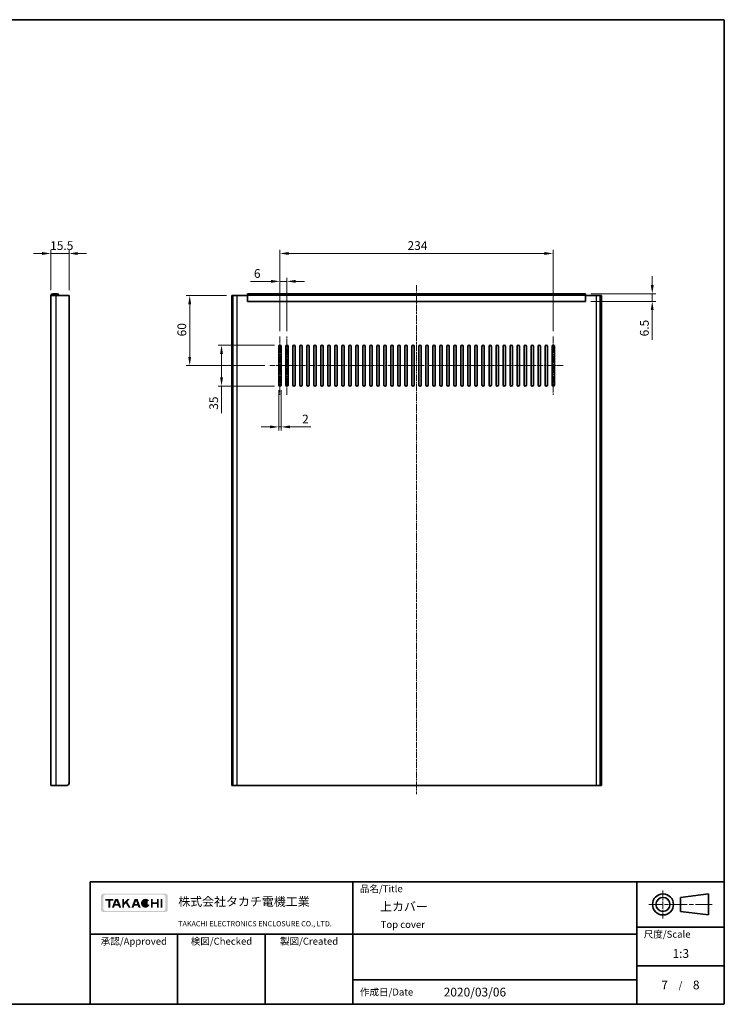
# Model space of a CAD drawing. Units: millimetres. Extents: x 0 to 10432, y 1 to 1406.
# Drawn here: x 8645 to 9249, y 1 to 844 of the extents above; entities that cross this region are included whole.
import ezdxf
from ezdxf.enums import TextEntityAlignment as Align

# ---------------------------------------------------------------- set-up
doc = ezdxf.new("R2010")
doc.units = ezdxf.units.MM
doc.linetypes.add('CHAIN', pattern=[0.3543, 0.2362, -0.0295, 0.0591, -0.0295])
for name, color, linetype, lineweight in [('Border (ISO)', 7, 'Continuous', 35), ('Dimension (ISO)', 7, 'Continuous', 18), ('Dimension (ISO) @ 1', 7, 'Continuous', 18), ('Title (ISO)', 7, 'Continuous', 35), ('Visible (ISO)', 7, 'Continuous', 35), ('Visible Narrow (ISO)', 7, 'Continuous', 25)]:
    doc.layers.add(name, color=color, linetype=linetype, lineweight=lineweight)
doc.layers.add('Centerline (ISO)', color=7, linetype='Continuous', lineweight=18, true_color=0x80ffff)
doc.layers.add('Hatch (ISO)', color=1, linetype='Continuous', lineweight=18, true_color=0xff0000)
doc.styles.add('Note Text (TK)', font='MS PGothic.ttf')
doc.styles.add('文字スタイル67', font='arial.ttf')
doc.dimstyles.new('Default - Method 1b (TK)', dxfattribs={"dimscale": 4, "dimtxt": 2.5, "dimasz": 2.5, "dimexe": 1, "dimexo": 1.5, "dimgap": 1, "dimtad": 1, "dimtoh": 1, "dimrnd": 1e-08, "dimdsep": 46, "dimtxsty": 'Note Text (TK)', "dimcen": 0.09, "dimdle": 5, "dimclrd": 100, "dimclre": 100, "dimclrt": 7, "dimadec": 1, "dimazin": 1, "dimtfac": 1, "dimtmove": 0, "dimatfit": 3, "dimfxl": 0, "dimtolj": 1, "dimlwd": -1, "dimlwe": -1, "dimarcsym": 0})

# ---------------------------------------------------------------- blocks, each defined once
blk = doc.blocks.new('図面枠 tk図枠')
at = {"layer": 'Border (ISO)'}
for p, q in [((14.5, 289), (405.5, 289)), ((405.5, 289), (405.5, 8)), ((14.5, 8), (405.5, 8))]:
    blk.add_line(p, q, dxfattribs=at)
blk = doc.blocks.new('表題欄 tk表題欄')
at = {"layer": 'Hatch (ISO)'}
h = blk.add_hatch(color=256, dxfattribs=at)
edge = h.paths.add_edge_path(flags=0)
edge.add_arc((95.58, 236.3), 0.596, 270, 360)
edge.add_line((96.17, 236.3), (96.17, 239.71))
edge.add_arc((95.58, 239.71), 0.596, 0, 90)
edge.add_line((95.58, 240.31), (79.14, 240.31))
edge.add_arc((79.14, 239.71), 0.596, 90, 180)
edge.add_line((78.54, 239.71), (78.54, 236.3))
edge.add_arc((79.14, 236.3), 0.596, 180, 270)
edge.add_line((79.14, 235.7), (95.58, 235.7))
edge = h.paths.add_edge_path()
edge.add_line((77.84, 239.96), (77.84, 236.05))
edge.add_arc((78.54, 236.05), 0.702, 180, 270)
edge.add_line((78.54, 235.35), (96.17, 235.35))
edge.add_arc((96.17, 236.05), 0.702, 270, 360)
edge.add_line((96.87, 236.05), (96.87, 239.96))
edge.add_arc((96.17, 239.96), 0.702, 0, 90)
edge.add_line((96.17, 240.66), (78.54, 240.66))
edge.add_arc((78.54, 239.96), 0.702, 90, 180)
for points in [[(79.07, 239.15), (79.07, 238.66), (79.92, 238.66), (79.92, 236.66), (80.51, 236.66), (80.51, 238.66), (81.36, 238.66), (81.36, 239.15)], [(85.68, 236.66), (84.94, 237.89), (84.42, 237.32), (84.42, 236.66), (83.9, 236.66), (83.9, 239.15), (84.42, 239.15), (84.42, 238.1), (85.39, 239.15), (86.11, 239.15), (85.32, 238.3), (86.3, 236.66)], [(92.09, 239.15), (92.09, 236.66), (92.61, 236.66), (92.61, 237.66), (93.77, 237.66), (93.77, 236.66), (94.29, 236.66), (94.29, 239.15), (93.77, 239.15), (93.77, 238.15), (92.61, 238.15), (92.61, 239.15)], [(94.84, 239.15), (94.84, 236.66), (95.36, 236.66), (95.36, 239.15)]]:
    blk.add_hatch(color=256, dxfattribs=at).paths.add_polyline_path(points)
h = blk.add_hatch(color=256, dxfattribs=at)
h.paths.add_polyline_path([(82.59, 237.71), (81.95, 237.71), (82.27, 238.58)], flags=0)
h.paths.add_polyline_path([(82.78, 237.2), (81.76, 237.2), (81.57, 236.66), (80.95, 236.66), (81.86, 239.15), (82.68, 239.15), (83.59, 236.66), (82.98, 236.66)])
h = blk.add_hatch(color=256, dxfattribs=at)
h.paths.add_polyline_path([(87.53, 237.71), (88.16, 237.71), (87.85, 238.58)], flags=0)
h.paths.add_polyline_path([(87.14, 236.66), (87.34, 237.2), (88.35, 237.2), (88.55, 236.66), (89.17, 236.66), (88.25, 239.15), (87.44, 239.15), (86.52, 236.66)])
h = blk.add_hatch(color=256, dxfattribs=at)
edge = h.paths.add_edge_path()
edge.add_arc((90.52, 237.9), 1.27, 38.5505, 336.582)
edge.add_line((91.69, 237.4), (91.17, 237.62))
edge.add_ellipse((90.52, 237.9), major_axis=(0, -0.8), ratio=0.867347, start_angle=124.651, end_angle=429.4109, ccw=False)
edge.add_line((91.09, 238.36), (91.52, 238.7))
at = {"layer": 'Title (ISO)'}
for p, q in [((74.71, 244.05), (255.71, 244.05)), ((74.71, 209.05), (74.71, 244.05)), ((149.71, 244.05), (149.71, 209.05)), ((230.71, 244.05), (230.71, 209.05)), ((255.71, 244.05), (255.71, 209.05)), ((243.21, 239.55), (251.21, 240.55)), ((243.21, 239.55), (243.21, 235.55)), ((251.21, 234.55), (251.21, 240.55)), ((243.21, 235.55), (251.21, 234.55)), ((230.71, 231.05), (255.71, 231.05)), ((74.71, 229.05), (230.71, 229.05)), ((99.71, 229.05), (99.71, 209.05)), ((124.71, 229.05), (124.71, 209.05)), ((230.71, 220.05), (255.71, 220.05)), ((149.71, 216.05), (230.71, 216.05)), ((255.71, 209.05), (74.71, 209.05))]:
    blk.add_line(p, q, dxfattribs=at)
at = {"layer": 'Title (ISO)', "color": 4, "linetype": 'CHAIN', "lineweight": 18, "ltscale": 8.88956, "true_color": 0x00ffff}
blk.add_line((238.21, 241.55), (238.21, 233.55), dxfattribs=at)
at = {"layer": 'Title (ISO)', "color": 4, "linetype": 'CHAIN', "lineweight": 18, "ltscale": 20.001633, "true_color": 0x00ffff}
blk.add_line((252.21, 237.55), (234.21, 237.55), dxfattribs=at)
at = {"layer": 'Title (ISO)'}
for radius in [3, 2]:
    blk.add_circle((238.21, 237.55), radius, dxfattribs=at)
at = {"layer": 'Title (ISO)', "color": 1, "true_color": 0xff0000, "char_height": 2, "line_spacing_factor": 1.5, "style": 'Note Text (TK)'}
for s, insert, attachment_point in [('\\fＭＳ Ｐゴシック|b0|i0;\\H2.0000;品名/Title', (151.71, 242.05), 4), ('\\fＭＳ Ｐゴシック|b0|i0;\\H2.0000;承認/Approved', (87.21, 227.05), 5), ('\\fＭＳ Ｐゴシック|b0|i0;\\H2.0000;検図/Checked', (112.21, 227.05), 5), ('\\fＭＳ Ｐゴシック|b0|i0;\\H2.0000;製図/Created', (137.21, 227.05), 5), ('\\fＭＳ Ｐゴシック|b0|i0;\\H2.0000;尺度/Scale', (232.71, 229.05), 4), ('\\fＭＳ Ｐゴシック|b0|i0;\\H2.0000;作成日/Date', (151.71, 212.55), 4)]:
    blk.add_mtext(s, dxfattribs=dict(at, insert=insert, attachment_point=attachment_point))
at = {"layer": 'Title (ISO)', "color": 7, "line_spacing_factor": 1.5, "style": 'Note Text (TK)'}
for s, insert, char_height, attachment_point in [('株式会社タカチ電機工業', (99.87, 238.05), 2.5, 4), ('\\fArial|b0|i0;\\H1.4986;TAKACHI ELECTRONICS ENCLOSURE CO., LTD.', (99.87, 232.05), 1.4986, 4), ('\\fＭＳ Ｐゴシック|b0|i0;\\H2.0000;/', (243.21, 214.55), 2, 5)]:
    blk.add_mtext(s, dxfattribs=dict(at, insert=insert, char_height=char_height, attachment_point=attachment_point))
at = {"layer": 'Title (ISO)', "color": 7}
for tag, p, height, style in [('<品名>_001', (157.52, 235.7), 2.5, 'Note Text (TK)'), ('<Title>_001', (157.49, 230.55), 2, '文字スタイル67'), ('作成日_001', (175.63, 211.28), 2.5, 'Note Text (TK)'), ('<ページ_No.>_001', (237.95, 213.3), 2.5, 'Note Text (TK)'), ('<総ページ数>_001', (246.8, 213.3), 2.5, 'Note Text (TK)')]:
    blk.add_attdef(tag, p, '', height=height, dxfattribs=dict(at, style=style))
at = {"layer": 'Title (ISO)', "color": 7, "style": 'Note Text (TK)'}
blk.add_attdef('<尺度>', text='', height=2.5, dxfattribs=at).set_placement((243.21, 223.55), align=Align.MIDDLE_CENTER)
blk = doc.blocks.new('*D110')
at = {"layer": 'Defpoints', "color": 0, "transparency": 16777216}
for p in [(8687.5, 643.74), (8672, 607.74), (8687.5, 607.74)]:
    blk.add_point(p, dxfattribs=at)
at = {"layer": 'Dimension (ISO)', "color": 100, "transparency": 16777216}
for p, q in [((8664.5, 643.74), (8657, 643.74)), ((8672, 612.24), (8672, 646.74)), ((8672, 643.74), (8687.5, 643.74)), ((8687.5, 612.24), (8687.5, 646.74)), ((8695, 643.74), (8702.5, 643.74))]:
    blk.add_line(p, q, dxfattribs=at)
for points in [[(8664.5, 644.99), (8664.5, 642.49), (8672, 643.74)], [(8695, 644.99), (8695, 642.49), (8687.5, 643.74)]]:
    blk.add_solid(points, dxfattribs=at)
at = {"layer": 'Dimension (ISO)', "color": 7, "transparency": 16777216, "insert": (8671.32, 650.49), "char_height": 7.5, "attachment_point": 4, "style": 'Note Text (TK)'}
blk.add_mtext('\\A1;15.5', dxfattribs=at)
blk = doc.blocks.new('*D111')
at = {"layer": 'Defpoints', "color": 0, "transparency": 16777216}
for p in [(9102.06, 643.74), (8868.06, 572.74), (9102.06, 572.74)]:
    blk.add_point(p, dxfattribs=at)
at = {"layer": 'Dimension (ISO)', "color": 100, "transparency": 16777216}
for p, q in [((8868.06, 577.24), (8868.06, 646.74)), ((8875.56, 643.74), (9094.56, 643.74)), ((9102.06, 577.24), (9102.06, 646.74))]:
    blk.add_line(p, q, dxfattribs=at)
for points in [[(8875.56, 644.99), (8875.56, 642.49), (8868.06, 643.74)], [(9094.56, 644.99), (9094.56, 642.49), (9102.06, 643.74)]]:
    blk.add_solid(points, dxfattribs=at)
at = {"layer": 'Dimension (ISO)', "color": 7, "transparency": 16777216, "insert": (8977.32, 650.49), "char_height": 7.5, "attachment_point": 4, "style": 'Note Text (TK)'}
blk.add_mtext('\\A1;234', dxfattribs=at)
blk = doc.blocks.new('*D112')
at = {"layer": 'Defpoints', "color": 0, "transparency": 16777216}
for p in [(8868.06, 619.86), (8868.06, 572.74), (8874.06, 572.74)]:
    blk.add_point(p, dxfattribs=at)
at = {"layer": 'Dimension (ISO)', "color": 100, "transparency": 16777216}
for p, q in [((8860.56, 619.86), (8842.8, 619.86)), ((8868.06, 577.24), (8868.06, 622.86)), ((8874.06, 619.86), (8868.06, 619.86)), ((8874.06, 577.24), (8874.06, 622.86)), ((8881.56, 619.86), (8889.06, 619.86))]:
    blk.add_line(p, q, dxfattribs=at)
for points in [[(8860.56, 621.11), (8860.56, 618.61), (8868.06, 619.86)], [(8881.56, 621.11), (8881.56, 618.61), (8874.06, 619.86)]]:
    blk.add_solid(points, dxfattribs=at)
at = {"layer": 'Dimension (ISO)', "color": 7, "transparency": 16777216, "insert": (8845.8, 626.61), "char_height": 7.5, "attachment_point": 4, "style": 'Note Text (TK)'}
blk.add_mtext('\\A1;6', dxfattribs=at)
blk = doc.blocks.new('*D113')
at = {"layer": 'Defpoints', "color": 0, "transparency": 16777216}
for p in [(8826.81, 607.74), (8790.81, 547.74), (8859.56, 547.74)]:
    blk.add_point(p, dxfattribs=at)
at = {"layer": 'Dimension (ISO)', "color": 100, "transparency": 16777216}
for p, q in [((8822.31, 607.74), (8787.81, 607.74)), ((8790.81, 600.24), (8790.81, 555.24)), ((8855.06, 547.74), (8787.81, 547.74))]:
    blk.add_line(p, q, dxfattribs=at)
for points in [[(8789.56, 600.24), (8792.06, 600.24), (8790.81, 607.74)], [(8789.56, 555.24), (8792.06, 555.24), (8790.81, 547.74)]]:
    blk.add_solid(points, dxfattribs=at)
at = {"layer": 'Dimension (ISO)', "color": 7, "transparency": 16777216, "insert": (8784.06, 572.78), "char_height": 7.5, "attachment_point": 4, "rotation": 90, "style": 'Note Text (TK)'}
blk.add_mtext('\\A1;60', dxfattribs=at)
blk = doc.blocks.new('*D114')
at = {"layer": 'Defpoints', "color": 0, "transparency": 16777216}
for p in [(8868.06, 565.24), (8818.09, 530.24), (8868.06, 530.24)]:
    blk.add_point(p, dxfattribs=at)
at = {"layer": 'Dimension (ISO)', "color": 100, "transparency": 16777216}
for p, q in [((8863.56, 565.24), (8815.09, 565.24)), ((8818.09, 557.74), (8818.09, 537.74)), ((8863.56, 530.24), (8815.09, 530.24)), ((8818.09, 530.24), (8818.09, 506.94))]:
    blk.add_line(p, q, dxfattribs=at)
for points in [[(8816.84, 557.74), (8819.34, 557.74), (8818.09, 565.24)], [(8816.84, 537.74), (8819.34, 537.74), (8818.09, 530.24)]]:
    blk.add_solid(points, dxfattribs=at)
at = {"layer": 'Dimension (ISO)', "color": 7, "transparency": 16777216, "insert": (8811.34, 509.94), "char_height": 7.5, "attachment_point": 4, "rotation": 90, "style": 'Note Text (TK)'}
blk.add_mtext('\\A1;35', dxfattribs=at)
blk = doc.blocks.new('*D115')
at = {"layer": 'Defpoints', "color": 0, "transparency": 16777216}
for p in [(8867.06, 531.24), (8869.06, 531.24), (8869.06, 495.24)]:
    blk.add_point(p, dxfattribs=at)
at = {"layer": 'Dimension (ISO)', "color": 100, "transparency": 16777216}
for p, q in [((8867.06, 526.74), (8867.06, 492.24)), ((8869.06, 526.74), (8869.06, 492.24)), ((8859.56, 495.24), (8852.06, 495.24)), ((8867.06, 495.24), (8869.06, 495.24)), ((8876.56, 495.24), (8894.41, 495.24))]:
    blk.add_line(p, q, dxfattribs=at)
for points in [[(8859.56, 496.49), (8859.56, 493.99), (8867.06, 495.24)], [(8876.56, 496.49), (8876.56, 493.99), (8869.06, 495.24)]]:
    blk.add_solid(points, dxfattribs=at)
at = {"layer": 'Dimension (ISO)', "color": 7, "transparency": 16777216, "insert": (8887.06, 501.99), "char_height": 7.5, "attachment_point": 4, "style": 'Note Text (TK)'}
blk.add_mtext('\\A1;2', dxfattribs=at)
blk = doc.blocks.new('*D116')
at = {"layer": 'Defpoints', "color": 0, "transparency": 16777216}
for p in [(9129.81, 609.24), (9129.81, 602.74), (9186.81, 602.74)]:
    blk.add_point(p, dxfattribs=at)
at = {"layer": 'Dimension (ISO)', "color": 100, "transparency": 16777216}
for p, q in [((9186.81, 616.74), (9186.81, 624.24)), ((9134.31, 609.24), (9189.81, 609.24)), ((9186.81, 609.24), (9186.81, 602.74)), ((9134.31, 602.74), (9189.81, 602.74)), ((9186.81, 595.24), (9186.81, 569.77))]:
    blk.add_line(p, q, dxfattribs=at)
for points in [[(9185.56, 616.74), (9188.06, 616.74), (9186.81, 609.24)], [(9185.56, 595.24), (9188.06, 595.24), (9186.81, 602.74)]]:
    blk.add_solid(points, dxfattribs=at)
at = {"layer": 'Dimension (ISO)', "color": 7, "transparency": 16777216, "insert": (9180.06, 572.77), "char_height": 7.5, "attachment_point": 4, "rotation": 90, "style": 'Note Text (TK)'}
blk.add_mtext('\\A1;6.5', dxfattribs=at)

msp = doc.modelspace()

# ---------------------------------------------------------------- linework, layer by layer
at = {"layer": 'Centerline (ISO)', "linetype": 'CHAIN', "ltscale": 23.990969}
for p, q in [((8985.0586, 616.7409), (8985.0586, 180.7409)), ((8868.0586, 572.7409), (8868.0586, 522.7409)), ((8874.0586, 522.7409), (8874.0586, 572.7409)), ((9102.0586, 572.7409), (9102.0586, 522.7409)), ((9110.5586, 547.7409), (8859.5586, 547.7409))]:
    msp.add_line(p, q, dxfattribs=at)
at = {"layer": 'Visible (ISO)'}
for p, q in [((8672.0033, 188.2409), (8672.0033, 607.7409)), ((8676.5033, 607.7409), (8672.0033, 607.7409)), ((8673.5033, 609.2409), (8677.2533, 609.2409)), ((8677.2533, 608.2409), (8673.5033, 608.2409)), ((8676.5033, 607.7409), (8687.5033, 607.7409)), ((8687.5033, 607.7409), (8687.5033, 190.2409)), ((8826.8086, 607.7409), (8826.8086, 190.2409)), ((8827.8086, 607.7409), (8826.8086, 607.7409)), ((8827.8086, 607.7409), (8831.3086, 607.7409)), ((8827.8086, 190.2409), (8827.8086, 607.7409)), ((8831.3086, 607.7409), (8840.3086, 607.7409)), ((8840.3086, 609.2409), (9129.8086, 609.2409)), ((8840.3086, 607.7409), (8840.3086, 609.2409)), ((8840.3086, 607.7409), (8840.3086, 602.7409)), ((9129.8086, 609.2409), (9129.8086, 607.7409)), ((9129.8086, 602.7409), (9129.8086, 607.7409)), ((9129.8086, 607.7409), (9138.8086, 607.7409)), ((9138.8086, 607.7409), (9142.3086, 607.7409)), ((9142.3086, 607.7409), (9143.3086, 607.7409)), ((9142.3086, 190.2409), (9142.3086, 607.7409)), ((9143.3086, 190.2409), (9143.3086, 607.7409)), ((9129.8086, 602.7409), (8840.3086, 602.7409)), ((8867.0586, 531.2409), (8867.0586, 564.2409)), ((8869.0586, 564.2409), (8869.0586, 531.2409)), ((8873.0586, 531.2409), (8873.0586, 564.2409)), ((8875.0586, 564.2409), (8875.0586, 531.2409)), ((8879.0586, 531.2409), (8879.0586, 564.2409)), ((8881.0586, 564.2409), (8881.0586, 531.2409)), ((8885.0586, 531.2409), (8885.0586, 564.2409)), ((8887.0586, 564.2409), (8887.0586, 531.2409)), ((8891.0586, 531.2409), (8891.0586, 564.2409)), ((8893.0586, 564.2409), (8893.0586, 531.2409)), ((8897.0586, 531.2409), (8897.0586, 564.2409)), ((8899.0586, 564.2409), (8899.0586, 531.2409)), ((8903.0586, 531.2409), (8903.0586, 564.2409)), ((8905.0586, 564.2409), (8905.0586, 531.2409)), ((8909.0586, 531.2409), (8909.0586, 564.2409)), ((8911.0586, 564.2409), (8911.0586, 531.2409)), ((8915.0586, 531.2409), (8915.0586, 564.2409)), ((8917.0586, 564.2409), (8917.0586, 531.2409)), ((8921.0586, 531.2409), (8921.0586, 564.2409)), ((8923.0586, 564.2409), (8923.0586, 531.2409)), ((8927.0586, 531.2409), (8927.0586, 564.2409)), ((8929.0586, 564.2409), (8929.0586, 531.2409)), ((8933.0586, 531.2409), (8933.0586, 564.2409)), ((8935.0586, 564.2409), (8935.0586, 531.2409)), ((8939.0586, 531.2409), (8939.0586, 564.2409)), ((8941.0586, 564.2409), (8941.0586, 531.2409)), ((8945.0586, 531.2409), (8945.0586, 564.2409)), ((8947.0586, 564.2409), (8947.0586, 531.2409)), ((8951.0586, 531.2409), (8951.0586, 564.2409)), ((8953.0586, 564.2409), (8953.0586, 531.2409)), ((8957.0586, 531.2409), (8957.0586, 564.2409)), ((8959.0586, 564.2409), (8959.0586, 531.2409)), ((8963.0586, 531.2409), (8963.0586, 564.2409)), ((8965.0586, 564.2409), (8965.0586, 531.2409)), ((8969.0586, 531.2409), (8969.0586, 564.2409)), ((8971.0586, 564.2409), (8971.0586, 531.2409)), ((8975.0586, 531.2409), (8975.0586, 564.2409)), ((8977.0586, 564.2409), (8977.0586, 531.2409)), ((8981.0586, 531.2409), (8981.0586, 564.2409)), ((8983.0586, 564.2409), (8983.0586, 531.2409)), ((8987.0586, 531.2409), (8987.0586, 564.2409)), ((8989.0586, 564.2409), (8989.0586, 531.2409)), ((8993.0586, 531.2409), (8993.0586, 564.2409)), ((8995.0586, 564.2409), (8995.0586, 531.2409)), ((8999.0586, 531.2409), (8999.0586, 564.2409)), ((9001.0586, 564.2409), (9001.0586, 531.2409)), ((9005.0586, 531.2409), (9005.0586, 564.2409)), ((9007.0586, 564.2409), (9007.0586, 531.2409)), ((9011.0586, 531.2409), (9011.0586, 564.2409)), ((9013.0586, 564.2409), (9013.0586, 531.2409)), ((9017.0586, 531.2409), (9017.0586, 564.2409)), ((9019.0586, 564.2409), (9019.0586, 531.2409)), ((9023.0586, 531.2409), (9023.0586, 564.2409)), ((9025.0586, 564.2409), (9025.0586, 531.2409)), ((9029.0586, 531.2409), (9029.0586, 564.2409)), ((9031.0586, 564.2409), (9031.0586, 531.2409)), ((9035.0586, 531.2409), (9035.0586, 564.2409)), ((9037.0586, 564.2409), (9037.0586, 531.2409)), ((9041.0586, 531.2409), (9041.0586, 564.2409)), ((9043.0586, 564.2409), (9043.0586, 531.2409)), ((9047.0586, 531.2409), (9047.0586, 564.2409)), ((9049.0586, 564.2409), (9049.0586, 531.2409)), ((9053.0586, 531.2409), (9053.0586, 564.2409)), ((9055.0586, 564.2409), (9055.0586, 531.2409)), ((9059.0586, 531.2409), (9059.0586, 564.2409)), ((9061.0586, 564.2409), (9061.0586, 531.2409)), ((9065.0586, 531.2409), (9065.0586, 564.2409)), ((9067.0586, 564.2409), (9067.0586, 531.2409)), ((9071.0586, 531.2409), (9071.0586, 564.2409)), ((9073.0586, 564.2409), (9073.0586, 531.2409)), ((9077.0586, 531.2409), (9077.0586, 564.2409)), ((9079.0586, 564.2409), (9079.0586, 531.2409)), ((9083.0586, 531.2409), (9083.0586, 564.2409)), ((9085.0586, 564.2409), (9085.0586, 531.2409)), ((9089.0586, 531.2409), (9089.0586, 564.2409)), ((9091.0586, 564.2409), (9091.0586, 531.2409)), ((9095.0586, 531.2409), (9095.0586, 564.2409)), ((9097.0586, 564.2409), (9097.0586, 531.2409)), ((9101.0586, 531.2409), (9101.0586, 564.2409)), ((9103.0586, 564.2409), (9103.0586, 531.2409)), ((8672.0033, 188.2409), (8676.5033, 188.2409)), ((8685.5033, 188.2409), (8676.5033, 188.2409)), ((8826.8086, 188.2409), (8826.8086, 190.2409)), ((8826.8086, 188.2409), (8827.8086, 188.2409)), ((8827.8086, 190.2409), (8827.8086, 188.2409)), ((8827.8086, 188.2409), (8831.3086, 188.2409)), ((8831.3086, 188.2409), (9138.8086, 188.2409)), ((9138.8086, 188.2409), (9142.3086, 188.2409)), ((9142.3086, 188.2409), (9142.3086, 190.2409)), ((9142.3086, 188.2409), (9143.3086, 188.2409)), ((9143.3086, 190.2409), (9143.3086, 188.2409))]:
    msp.add_line(p, q, dxfattribs=at)
for centre, radius, start, end in [((8673.5033, 607.7409), 1.5, 90, 180), ((8673.5033, 607.7409), 0.5, 90, 180), ((8677.2533, 607.7409), 1.5, 0, 90), ((8677.2533, 607.7409), 0.5, 0, 90), ((8868.0586, 564.2409), 1, 0, 180), ((8874.0586, 564.2409), 1, 0, 180), ((8880.0586, 564.2409), 1, 0, 179.9999991), ((8886.0586, 564.2409), 1, 0, 180), ((8892.0586, 564.2409), 1, 0, 179.9999991), ((8898.0586, 564.2409), 1, 0, 180), ((8904.0586, 564.2409), 1, 0, 180), ((8910.0586, 564.2409), 1, 0, 179.9999991), ((8916.0586, 564.2409), 1, 0, 180), ((8922.0586, 564.2409), 1, 0, 179.9999991), ((8928.0586, 564.2409), 1, 0, 180), ((8934.0586, 564.2409), 1, 0, 180), ((8940.0586, 564.2409), 1, 0, 179.9999991), ((8946.0586, 564.2409), 1, 0.0000009, 179.9999991), ((8952.0586, 564.2409), 1, 0.0000009, 179.9999991), ((8958.0586, 564.2409), 1, 0.0000009, 179.9999991), ((8964.0586, 564.2409), 1, 0.0000009, 179.9999991), ((8970.0586, 564.2409), 1, 0.0000009, 179.9999991), ((8976.0586, 564.2409), 1, 0, 179.9999991), ((8982.0586, 564.2409), 1, 0.0000009, 179.9999991), ((8988.0586, 564.2409), 1, 0.0000009, 179.9999991), ((8994.0586, 564.2409), 1, 0, 180), ((9000.0586, 564.2409), 1, 0, 180), ((9006.0586, 564.2409), 1, 0, 180), ((9012.0586, 564.2409), 1, 0, 180), ((9018.0586, 564.2409), 1, 0, 180), ((9024.0586, 564.2409), 1, 0, 180), ((9030.0586, 564.2409), 1, 0, 180), ((9036.0586, 564.2409), 1, 0, 180), ((9042.0586, 564.2409), 1, 0, 180), ((9048.0586, 564.2409), 1, 0, 180), ((9054.0586, 564.2409), 1, 0, 180), ((9060.0586, 564.2409), 1, 0, 180), ((9066.0586, 564.2409), 1, 0, 180), ((9072.0586, 564.2409), 1, 0, 180), ((9078.0586, 564.2409), 1, 0, 180), ((9084.0586, 564.2409), 1, 0, 180), ((9090.0586, 564.2409), 1, 0, 180), ((9096.0586, 564.2409), 1, 0, 180), ((9102.0586, 564.2409), 1, 0, 180), ((8868.0586, 531.2409), 1, 180.0000009, 359.9999991), ((8874.0586, 531.2409), 1, 180.0000009, 359.9999991), ((8880.0586, 531.2409), 1, 180.0000009, 359.9999991), ((8886.0586, 531.2409), 1, 180.0000009, 359.9999991), ((8892.0586, 531.2409), 1, 180.0000009, 359.9999991), ((8898.0586, 531.2409), 1, 180.0000009, 359.9999991), ((8904.0586, 531.2409), 1, 180.0000009, 359.9999991), ((8910.0586, 531.2409), 1, 180.0000009, 359.9999991), ((8916.0586, 531.2409), 1, 180.0000009, 359.9999991), ((8922.0586, 531.2409), 1, 180.0000009, 359.9999991), ((8928.0586, 531.2409), 1, 180.0000009, 359.9999991), ((8934.0586, 531.2409), 1, 180.0000009, 359.9999991), ((8940.0586, 531.2409), 1, 180.0000009, 359.9999991), ((8946.0586, 531.2409), 1, 180.0000009, 359.9999991), ((8952.0586, 531.2409), 1, 180.0000009, 359.9999991), ((8958.0586, 531.2409), 1, 180.0000009, 359.9999991), ((8964.0586, 531.2409), 1, 180.0000009, 359.9999991), ((8970.0586, 531.2409), 1, 180.0000009, 359.9999991), ((8976.0586, 531.2409), 1, 180.0000009, 359.9999991), ((8982.0586, 531.2409), 1, 180.0000009, 359.9999991), ((8988.0586, 531.2409), 1, 180.0000012, 359.9999991), ((8994.0586, 531.2409), 1, 180.0000009, 359.9999991), ((9000.0586, 531.2409), 1, 180.0000009, 359.9999991), ((9006.0586, 531.2409), 1, 180.0000009, 359.9999991), ((9012.0586, 531.2409), 1, 180.0000009, 359.9999991), ((9018.0586, 531.2409), 1, 180.0000009, 359.9999991), ((9024.0586, 531.2409), 1, 180.0000009, 359.9999991), ((9030.0586, 531.2409), 1, 180.0000009, 359.9999991), ((9036.0586, 531.2409), 1, 180.0000009, 359.9999991), ((9042.0586, 531.2409), 1, 180.0000009, 359.9999991), ((9048.0586, 531.2409), 1, 180.0000009, 359.9999991), ((9054.0586, 531.2409), 1, 180.0000009, 359.9999991), ((9060.0586, 531.2409), 1, 180.0000009, 359.9999991), ((9066.0586, 531.2409), 1, 180.0000009, 359.9999991), ((9072.0586, 531.2409), 1, 180.0000009, 359.9999991), ((9078.0586, 531.2409), 1, 180.0000009, 359.9999991), ((9084.0586, 531.2409), 1, 180.0000009, 359.9999991), ((9090.0586, 531.2409), 1, 180.0000009, 359.9999991), ((9096.0586, 531.2409), 1, 180.0000009, 359.9999991), ((9102.0586, 531.2409), 1, 180.0000009, 359.9999991), ((8685.5033, 190.2409), 2, 270, 0)]:
    msp.add_arc(centre, radius, start, end, dxfattribs=at)
at = {"layer": 'Visible Narrow (ISO)'}
for p, q in [((8676.5033, 188.2409), (8676.5033, 607.7409)), ((8831.3086, 607.7409), (8831.3086, 188.2409)), ((9129.8086, 607.7409), (8840.3086, 607.7409)), ((9138.8086, 607.7409), (9138.8086, 188.2409)), ((8827.8086, 190.2409), (8826.8086, 190.2409)), ((9143.3086, 190.2409), (9142.3086, 190.2409))]:
    msp.add_line(p, q, dxfattribs=at)

# ---------------------------------------------------------------- block references
at = {"xscale": 3, "yscale": 3, "zscale": 3}
msp.add_blockref('図面枠 tk図枠', (8032.0065, -23.0967), dxfattribs=at)
ref = msp.add_blockref('表題欄 tk表題欄', (8481.38, -626.2549), dxfattribs=dict(xscale=3, yscale=3, zscale=3))
ref.add_attrib('<品名>_001', '上カバー', (8953.7821, 80.8124), dxfattribs={"layer": 'Title (ISO)', "color": 7, "height": 7.5, "style": 'Note Text (TK)'})
ref.add_attrib('<尺度>_001', '1:3', (9204.1457, 40.6533), dxfattribs={"layer": 'Title (ISO)', "color": 7, "height": 7.5, "style": 'Note Text (TK)'})
ref.add_attrib('作成日_001', '2020/03/06', (9008.2551, 7.5894), dxfattribs={"layer": 'Title (ISO)', "color": 7, "height": 7.5, "style": 'Note Text (TK)'})
ref.add_attrib('<Title>_001', 'Top cover', (8954.31, 66.2362), dxfattribs={"layer": 'Title (ISO)', "color": 7, "height": 6, "style": '文字スタイル67'})
ref.add_attrib('<ページ_No.>_001', '7', (9194.5614, 13.6533), dxfattribs={"layer": 'Title (ISO)', "color": 7, "height": 7.5, "style": 'Note Text (TK)'})
ref.add_attrib('<総ページ数>_001', '8', (9221.6109, 13.7019), dxfattribs={"layer": 'Title (ISO)', "color": 7, "height": 7.5, "style": 'Note Text (TK)'})

# ---------------------------------------------------------------- dimensions: what is measured, and where the dimension line sits
at = {"layer": 'Dimension (ISO) @ 1', "color": 100, "true_color": 0x00ff3f}
for base, p1, p2, picture, middle in [((8687.5033, 643.7409), (8672.0033, 607.7409), (8687.5033, 607.7409), '*D110', (8679.7533, 643.7409)), ((8868.0586, 619.8612), (8874.0586, 572.7409), (8868.0586, 572.7409), '*D112', (8847.9279, 619.8612)), ((8869.0586, 495.2409), (8867.0586, 531.2409), (8869.0586, 531.2409), '*D115', (8889.2319, 495.2409))]:
    dim = msp.add_linear_dim(base=base, p1=p1, p2=p2, dimstyle='Default - Method 1b (TK)', override={"dimscale": 1, "dimtxt": 7.5, "dimasz": 7.5, "dimexe": 3, "dimexo": 4.5, "dimgap": 3, "dimtoh": 0, "dimdec": 2, "dimcen": 0.27, "dimtol": 0, "dimlim": 0, "dimtp": 0, "dimtm": 0, "dimtdec": 2, "dimtix": 0, "dimtofl": 1, "dimtmove": 0, "dimatfit": 1}, dxfattribs=at)
    dim.commit()
    dim.dimension.update_dxf_attribs({"geometry": picture, "text_midpoint": middle, "dimtype": 128})
for base, p1, p2, angle, override, picture, middle in [((9102.0586, 643.7409), (8868.0586, 572.7409), (9102.0586, 572.7409), 180, {"dimscale": 1, "dimtxt": 7.5, "dimasz": 7.5, "dimexe": 3, "dimexo": 4.5, "dimgap": 3, "dimtoh": 0, "dimdec": 2, "dimcen": 0.27, "dimtol": 0, "dimlim": 0, "dimtp": 0, "dimtm": 0, "dimtdec": 2, "dimtix": 0, "dimtofl": 0, "dimtmove": 0, "dimatfit": 1}, '*D111', (8985.0586, 643.7409)), ((9186.8086, 602.7409), (9129.8086, 609.2409), (9129.8086, 602.7409), 270, {"dimscale": 1, "dimtxt": 7.5, "dimasz": 7.5, "dimexe": 3, "dimexo": 4.5, "dimgap": 3, "dimtoh": 0, "dimdec": 2, "dimcen": 0.27, "dimtol": 0, "dimlim": 0, "dimtp": 0, "dimtm": 0, "dimtdec": 2, "dimtix": 0, "dimtofl": 1, "dimtmove": 0, "dimatfit": 1}, '*D116', (9186.8086, 578.7537)), ((8790.8086, 547.7409), (8826.8086, 607.7409), (8859.5586, 547.7409), 90, {"dimscale": 1, "dimtxt": 7.5, "dimasz": 7.5, "dimexe": 3, "dimexo": 4.5, "dimgap": 3, "dimtoh": 0, "dimdec": 2, "dimcen": 0.27, "dimtol": 0, "dimlim": 0, "dimtp": 0, "dimtm": 0, "dimtdec": 2, "dimtix": 0, "dimtofl": 0, "dimtmove": 0, "dimatfit": 1}, '*D113', (8790.8086, 577.7409)), ((8818.0925, 530.2409), (8868.0586, 565.2409), (8868.0586, 530.2409), 90, {"dimscale": 1, "dimtxt": 7.5, "dimasz": 7.5, "dimexe": 3, "dimexo": 4.5, "dimgap": 3, "dimtoh": 0, "dimdec": 2, "dimcen": 0.27, "dimtol": 0, "dimlim": 0, "dimtp": 0, "dimtm": 0, "dimtdec": 2, "dimtix": 0, "dimtofl": 0, "dimtmove": 0, "dimatfit": 2}, '*D114', (8818.0925, 514.8404))]:
    dim = msp.add_linear_dim(base=base, p1=p1, p2=p2, angle=angle, dimstyle='Default - Method 1b (TK)', override=override, dxfattribs=at)
    dim.commit()
    dim.dimension.update_dxf_attribs({"geometry": picture, "text_midpoint": middle, "dimtype": 128})

doc.saveas('drawing.dxf')
